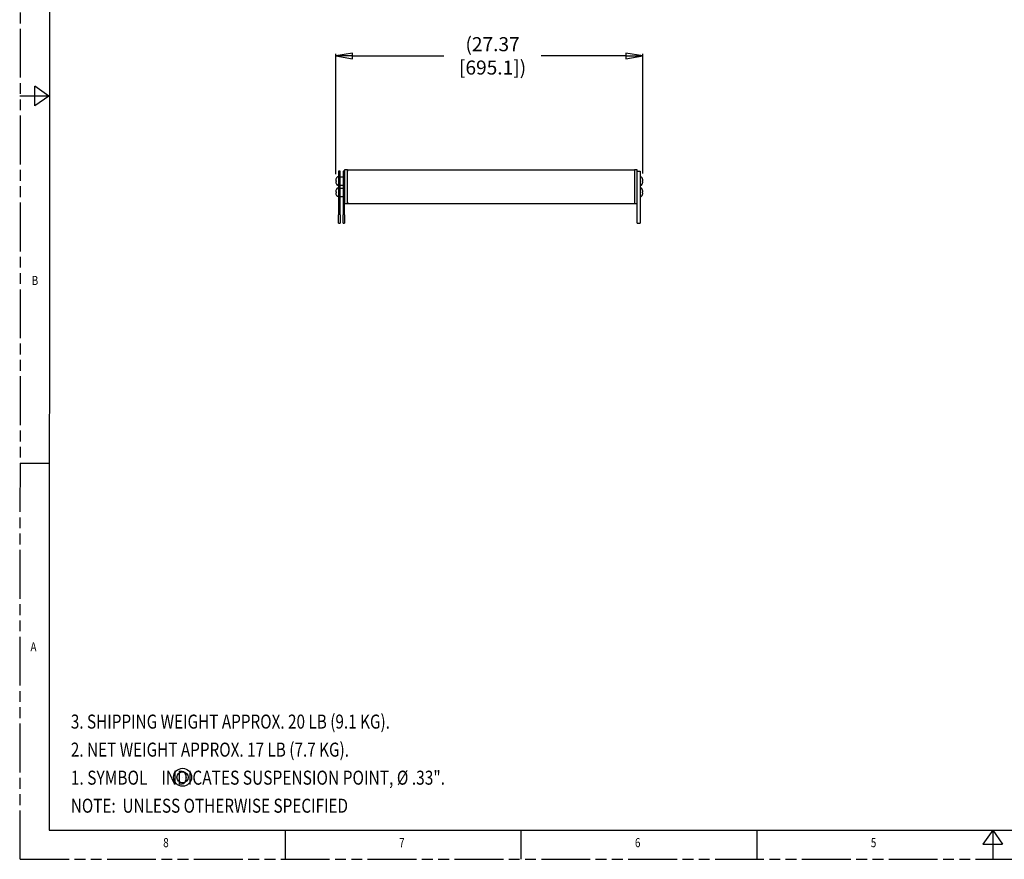
# Model space of a CAD drawing. Units: inches. Extents: x 0 to 176, y 0 to 136.
# Drawn here: x 0 to 88, y 0 to 75 of the extents above; entities that cross this region are included whole.
import ezdxf

# ---------------------------------------------------------------- set-up
doc = ezdxf.new("R2010")
doc.units = ezdxf.units.IN
doc.header["$LTSCALE"] = 9.68
doc.header["$MEASUREMENT"] = 0
doc.header["$PDMODE"] = 3
doc.header["$PDSIZE"] = 0.3125
doc.linetypes.add('PHANTOM', pattern=[0.8, 0.45, -0.05, 0.1, -0.05, 0.1, -0.05])
doc.layers.get('0').update_dxf_attribs({"linetype": 'CONTINUOUS'})
doc.layers.get('Defpoints').update_dxf_attribs({"linetype": 'CONTINUOUS'})
doc.layers.add('DRW_FORMAT', color=7, linetype='CONTINUOUS')
doc.styles.get("Standard").update_dxf_attribs({"font": 'txt', "width": 0.8})
doc.dimstyles.new('DIMSTYLE_1', dxfattribs={"dimtxt": 1.25, "dimasz": 1.5, "dimexe": 0.18, "dimexo": 0.0625, "dimgap": 0.09, "dimtad": 0, "dimtih": 1, "dimtoh": 1, "dimzin": 4, "dimdsep": 46, "dimtxsty": 'STANDARD', "dimblk": 'CLOSED', "dimblk1": 'CLOSED', "dimblk2": 'CLOSED', "dimcen": 0.09, "dimadec": 0, "dimazin": 0, "dimtfac": 1, "dimtofl": 0, "dimtmove": 0, "dimatfit": 3, "dimldrblk": 'CLOSED', "dimfxl": 1, "dimtolj": 1, "dimtzin": 4, "dimarcsym": 0})

# ---------------------------------------------------------------- blocks, each defined once
blk = doc.blocks.new('_CLOSED')
at = {"color": 0, "linetype": 'ByBlock'}
for p, q in [((0, 0), (-1, 0.167)), ((-1, 0.167), (-1, -0.167)), ((-1, -0.167), (0, 0)), ((-1, 0), (0, 0))]:
    blk.add_line(p, q, dxfattribs=at)
blk = doc.blocks.new('*D2')
at = {"color": 0, "linetype": 'Continuous', "lineweight": -2}
for p, q in [((28.137, 61.102), (28.137, 71.82)), ((29.637, 71.64), (37.78, 71.64)), ((54.004, 71.64), (46.447, 71.64)), ((55.504, 61.164), (55.504, 71.82))]:
    blk.add_line(p, q, dxfattribs=at)
at = {"layer": 'Defpoints', "color": 0, "linetype": 'Continuous'}
for p in [(55.504, 71.64), (28.137, 61.04), (55.504, 61.101)]:
    blk.add_point(p, dxfattribs=at)
at = {"color": 0, "linetype": 'Continuous', "lineweight": -2, "xscale": 1.5, "yscale": 1.5, "zscale": 1.5, "rotation": 180}
blk.add_blockref('_CLOSED', (28.137, 71.64), dxfattribs=at)
at = {"color": 0, "linetype": 'Continuous', "lineweight": -2, "xscale": 1.5, "yscale": 1.5, "zscale": 1.5}
blk.add_blockref('_CLOSED', (55.504, 71.64), dxfattribs=at)
at = {"color": 0, "linetype": 'Continuous', "insert": (42.114, 71.64), "char_height": 1.25, "attachment_point": 5}
blk.add_mtext('\\A1;(27.37\\P [695.1])', dxfattribs=at)
blk = doc.blocks.new('PICK-POINT_BL1', base_point=(15.515, 7.306))
at = {"color": 7, "linetype": 'Continuous'}
blk.add_line((15.515, 7.306), (15.515, 7.308), dxfattribs=at)
for radius in [0.8, 0.5, 0.002]:
    blk.add_circle((15.515, 7.306), radius, dxfattribs=at)

msp = doc.modelspace()

# ---------------------------------------------------------------- linework, layer by layer
at = {"linetype": 'Continuous'}
for p, q in [((28.919, 61.472), (28.919, 58.472)), ((29.169, 61.472), (28.919, 61.472)), ((29.169, 61.359), (29.169, 61.472)), ((29.169, 61.472), (29.169, 61.359)), ((29.169, 61.472), (54.76, 61.472)), ((54.76, 61.472), (54.76, 61.359)), ((55.01, 61.472), (54.76, 61.472)), ((54.76, 61.472), (54.76, 61.359)), ((55.01, 58.472), (55.01, 61.472)), ((28.389, 60.842), (28.298, 60.842)), ((28.389, 60.842), (28.298, 60.842)), ((28.389, 61.347), (28.389, 57.472)), ((28.514, 61.347), (28.389, 61.347)), ((28.514, 57.472), (28.514, 61.347)), ((28.514, 60.847), (28.794, 60.847)), ((28.794, 61.347), (28.794, 57.472)), ((28.919, 61.347), (28.794, 61.347)), ((29.169, 61.269), (29.169, 61.359)), ((29.169, 58.674), (29.169, 61.269)), ((54.76, 61.359), (54.76, 61.269)), ((54.76, 61.269), (54.76, 58.674)), ((55.01, 61.347), (55.26, 61.347)), ((55.26, 61.347), (55.26, 57.472)), ((55.26, 60.842), (55.352, 60.842)), ((55.26, 60.842), (55.352, 60.842)), ((28.145, 60.504), (28.166, 60.504)), ((28.166, 60.439), (28.145, 60.439)), ((28.389, 60.102), (28.298, 60.102)), ((28.389, 60.102), (28.298, 60.102)), ((28.389, 59.842), (28.298, 59.842)), ((28.389, 59.842), (28.298, 59.842)), ((28.514, 60.097), (28.794, 60.097)), ((28.514, 59.847), (28.794, 59.847)), ((55.26, 60.102), (55.352, 60.102)), ((55.26, 60.102), (55.352, 60.102)), ((55.26, 59.842), (55.352, 59.842)), ((55.26, 59.842), (55.352, 59.842)), ((55.484, 60.504), (55.504, 60.504)), ((55.504, 60.439), (55.484, 60.439)), ((28.145, 59.504), (28.166, 59.504)), ((28.166, 59.439), (28.145, 59.439)), ((28.389, 59.102), (28.298, 59.102)), ((28.389, 59.102), (28.298, 59.102)), ((28.514, 59.097), (28.794, 59.097)), ((55.26, 59.102), (55.352, 59.102)), ((55.26, 59.102), (55.352, 59.102)), ((55.484, 59.504), (55.504, 59.504)), ((55.504, 59.439), (55.484, 59.439)), ((28.919, 57.472), (28.919, 58.472)), ((28.919, 58.472), (29.169, 58.472)), ((29.169, 58.584), (29.169, 58.674)), ((29.169, 58.472), (29.169, 58.584)), ((29.169, 58.584), (29.169, 58.472)), ((29.169, 58.472), (54.76, 58.472)), ((54.76, 58.674), (54.76, 58.584)), ((54.76, 58.584), (54.76, 58.472)), ((54.76, 58.584), (54.76, 58.472)), ((54.76, 58.472), (55.01, 58.472)), ((55.01, 57.472), (55.01, 58.472)), ((28.389, 57.307), (28.389, 57.472)), ((28.389, 56.722), (28.389, 57.307)), ((28.514, 57.472), (28.514, 57.307)), ((28.514, 57.307), (28.514, 56.722)), ((28.794, 57.307), (28.794, 57.472)), ((28.794, 56.722), (28.794, 57.307)), ((28.919, 57.472), (28.919, 57.307)), ((28.919, 57.307), (28.919, 56.722)), ((55.01, 57.307), (55.01, 57.472)), ((55.01, 56.722), (55.01, 57.307)), ((55.26, 57.472), (55.26, 57.307)), ((55.26, 57.307), (55.26, 56.722)), ((28.389, 56.722), (28.514, 56.722)), ((28.794, 56.722), (28.919, 56.722)), ((55.01, 56.722), (55.26, 56.722))]:
    msp.add_line(p, q, dxfattribs=at)
for centre, radius, start, end in [((28.653, 60.472), 0.524, 158.5242, 165.68609), ((28.653, 60.472), 0.525, 137.10238, 158.24638), ((28.653, 60.472), 0.525, 137.10238, 158.24638), ((28.298, 60.802), 0.04, 90, 137.10238), ((28.298, 60.802), 0.04, 90, 137.10238), ((55.352, 60.802), 0.04, 42.89762, 90), ((55.352, 60.802), 0.04, 42.89762, 90), ((54.996, 60.472), 0.525, 21.75362, 42.89762), ((54.996, 60.472), 0.525, 21.75362, 42.89762), ((54.996, 60.472), 0.524, 14.31391, 21.4758), ((28.653, 60.472), 0.524, 194.31391, 201.4758), ((28.653, 60.472), 0.525, 201.75362, 222.89762), ((28.653, 60.472), 0.525, 201.75362, 222.89762), ((28.653, 59.472), 0.525, 137.10238, 158.24638), ((28.653, 59.472), 0.525, 137.10238, 158.24638), ((28.298, 60.142), 0.04, 222.89762, 270), ((28.298, 60.142), 0.04, 222.89762, 270), ((28.298, 59.802), 0.04, 90, 137.10238), ((28.298, 59.802), 0.04, 90, 137.10238), ((55.352, 60.142), 0.04, 270, 317.10238), ((55.352, 60.142), 0.04, 270, 317.10238), ((55.352, 59.802), 0.04, 42.89762, 90), ((55.352, 59.802), 0.04, 42.89762, 90), ((54.996, 60.472), 0.525, 317.10238, 338.24638), ((54.996, 60.472), 0.525, 317.10238, 338.24638), ((54.996, 59.472), 0.525, 21.75362, 42.89762), ((54.996, 59.472), 0.525, 21.75362, 42.89762), ((54.996, 60.472), 0.524, 338.5242, 345.68609), ((28.653, 59.472), 0.524, 158.5242, 165.68609), ((28.653, 59.472), 0.524, 194.31391, 201.4758), ((28.653, 59.472), 0.525, 201.75362, 222.89762), ((28.653, 59.472), 0.525, 201.75362, 222.89762), ((28.298, 59.142), 0.04, 222.89762, 270), ((28.298, 59.142), 0.04, 222.89762, 270), ((55.352, 59.142), 0.04, 270, 317.10238), ((55.352, 59.142), 0.04, 270, 317.10238), ((54.996, 59.472), 0.525, 317.10238, 338.24638), ((54.996, 59.472), 0.525, 317.10238, 338.24638), ((54.996, 59.472), 0.524, 14.31391, 21.4758), ((54.996, 59.472), 0.524, 338.5242, 345.68609)]:
    msp.add_arc(centre, radius, start, end, dxfattribs=at)
for points, knots in [([(28.145, 60.601), (28.144, 60.596), (28.142, 60.586), (28.14, 60.57), (28.138, 60.555), (28.137, 60.545), (28.137, 60.54)], [0, 0, 0, 0, 0.01588607, 0.03127045, 0.04658896, 0.06212548, 0.06212548, 0.06212548, 0.06212548]), ([(28.166, 60.666), (28.166, 60.665), (28.166, 60.664), (28.166, 60.664), (28.166, 60.663)], [0, 0, 0, 0, 0.00118386, 0.002365519, 0.002365519, 0.002365519, 0.002365519]), ([(28.166, 60.666), (28.166, 60.666), (28.166, 60.666), (28.166, 60.666), (28.166, 60.666), (28.166, 60.666)], [0, 0, 0, 0, 0.000114152, 0.000454104, 0.001016873, 0.001016873, 0.001016873, 0.001016873]), ([(55.483, 60.666), (55.483, 60.666), (55.483, 60.666), (55.484, 60.666), (55.484, 60.666), (55.484, 60.666)], [0, 0, 0, 0, 0.000562656, 0.000902669, 0.001016873, 0.001016873, 0.001016873, 0.001016873]), ([(55.484, 60.663), (55.484, 60.664), (55.483, 60.664), (55.483, 60.665), (55.483, 60.666)], [0, 0, 0, 0, 0.001181949, 0.002365795, 0.002365795, 0.002365795, 0.002365795]), ([(55.512, 60.54), (55.512, 60.544), (55.511, 60.554), (55.51, 60.569), (55.507, 60.585), (55.505, 60.596), (55.504, 60.601)], [0, 0, 0, 0, 0.01469236, 0.02965229, 0.04529789, 0.06212546, 0.06212546, 0.06212546, 0.06212546]), ([(28.137, 60.54), (28.137, 60.536), (28.138, 60.53), (28.14, 60.521), (28.142, 60.513), (28.144, 60.507), (28.145, 60.504)], [0, 0, 0, 0, 0.0092201, 0.0184088, 0.02746384, 0.03658101, 0.03658101, 0.03658101, 0.03658101]), ([(28.145, 60.439), (28.144, 60.436), (28.142, 60.43), (28.14, 60.421), (28.138, 60.412), (28.137, 60.406), (28.137, 60.404)], [0, 0, 0, 0, 0.00951308, 0.01863979, 0.02767458, 0.03658103, 0.03658103, 0.03658103, 0.03658103]), ([(28.137, 60.404), (28.137, 60.399), (28.138, 60.389), (28.14, 60.374), (28.142, 60.358), (28.144, 60.348), (28.145, 60.342)], [0, 0, 0, 0, 0.01467966, 0.02965228, 0.04530809, 0.06212546, 0.06212546, 0.06212546, 0.06212546]), ([(28.166, 60.504), (28.166, 60.497), (28.166, 60.482), (28.166, 60.461), (28.166, 60.446), (28.166, 60.439)], [0, 0, 0, 0, 0.02158527, 0.04326394, 0.0648492, 0.0648492, 0.0648492, 0.0648492]), ([(28.166, 60.504), (28.166, 60.504), (28.166, 60.504), (28.166, 60.504), (28.166, 60.504)], [0, 0, 0, 0, 0.0004335381, 0.0008704029, 0.0008704029, 0.0008704029, 0.0008704029]), ([(28.166, 60.439), (28.166, 60.439), (28.166, 60.439), (28.166, 60.439), (28.166, 60.439)], [0, 0, 0, 0, 0.00043687, 0.0008705035, 0.0008705035, 0.0008705035, 0.0008705035]), ([(28.166, 60.28), (28.166, 60.279), (28.166, 60.279), (28.166, 60.278), (28.166, 60.278)], [0, 0, 0, 0, 0.001181673, 0.002365519, 0.002365519, 0.002365519, 0.002365519]), ([(28.166, 60.278), (28.166, 60.277), (28.166, 60.277), (28.166, 60.277), (28.166, 60.277), (28.166, 60.277)], [0, 0, 0, 0, 0.000562626, 0.000902658, 0.001016873, 0.001016873, 0.001016873, 0.001016873]), ([(55.483, 60.504), (55.483, 60.504), (55.483, 60.504), (55.484, 60.504), (55.484, 60.504)], [0, 0, 0, 0, 0.0004368699, 0.000870403, 0.000870403, 0.000870403, 0.000870403]), ([(55.483, 60.439), (55.483, 60.446), (55.484, 60.461), (55.484, 60.482), (55.483, 60.497), (55.483, 60.504)], [0, 0, 0, 0, 0.02158527, 0.04326394, 0.0648492, 0.0648492, 0.0648492, 0.0648492]), ([(55.484, 60.439), (55.484, 60.439), (55.483, 60.439), (55.483, 60.439), (55.483, 60.439)], [0, 0, 0, 0, 0.000433529, 0.000870394, 0.000870394, 0.000870394, 0.000870394]), ([(55.483, 60.278), (55.483, 60.278), (55.483, 60.279), (55.484, 60.279), (55.484, 60.28)], [0, 0, 0, 0, 0.00118386, 0.002365795, 0.002365795, 0.002365795, 0.002365795]), ([(55.484, 60.277), (55.484, 60.277), (55.484, 60.277), (55.483, 60.277), (55.483, 60.277), (55.483, 60.278)], [0, 0, 0, 0, 0.000114146, 0.000454087, 0.001016873, 0.001016873, 0.001016873, 0.001016873]), ([(55.504, 60.504), (55.505, 60.507), (55.507, 60.513), (55.509, 60.522), (55.511, 60.531), (55.512, 60.537), (55.512, 60.54)], [0, 0, 0, 0, 0.00951064, 0.01863689, 0.02767295, 0.03658103, 0.03658103, 0.03658103, 0.03658103]), ([(55.512, 60.404), (55.512, 60.407), (55.511, 60.413), (55.509, 60.422), (55.507, 60.43), (55.505, 60.436), (55.504, 60.439)], [0, 0, 0, 0, 0.00922669, 0.01839288, 0.0274701, 0.03658101, 0.03658101, 0.03658101, 0.03658101]), ([(55.504, 60.342), (55.505, 60.347), (55.507, 60.357), (55.509, 60.373), (55.511, 60.388), (55.512, 60.398), (55.512, 60.404)], [0, 0, 0, 0, 0.01589155, 0.0312627, 0.04657035, 0.06212548, 0.06212548, 0.06212548, 0.06212548]), ([(28.145, 59.601), (28.144, 59.596), (28.142, 59.586), (28.14, 59.57), (28.138, 59.555), (28.137, 59.545), (28.137, 59.54)], [0, 0, 0, 0, 0.01588607, 0.03127045, 0.04658896, 0.06212548, 0.06212548, 0.06212548, 0.06212548]), ([(28.137, 59.54), (28.137, 59.536), (28.138, 59.53), (28.14, 59.521), (28.142, 59.513), (28.144, 59.507), (28.145, 59.504)], [0, 0, 0, 0, 0.0092201, 0.0184088, 0.02746384, 0.03658101, 0.03658101, 0.03658101, 0.03658101]), ([(28.145, 59.439), (28.144, 59.436), (28.142, 59.43), (28.14, 59.421), (28.138, 59.412), (28.137, 59.406), (28.137, 59.404)], [0, 0, 0, 0, 0.00951308, 0.01863979, 0.02767458, 0.03658103, 0.03658103, 0.03658103, 0.03658103]), ([(28.137, 59.404), (28.137, 59.399), (28.138, 59.389), (28.14, 59.374), (28.142, 59.358), (28.144, 59.348), (28.145, 59.342)], [0, 0, 0, 0, 0.01467966, 0.02965228, 0.04530809, 0.06212546, 0.06212546, 0.06212546, 0.06212546]), ([(28.166, 59.666), (28.166, 59.665), (28.166, 59.664), (28.166, 59.664), (28.166, 59.663)], [0, 0, 0, 0, 0.00118386, 0.002365519, 0.002365519, 0.002365519, 0.002365519]), ([(28.166, 59.666), (28.166, 59.666), (28.166, 59.666), (28.166, 59.666), (28.166, 59.666), (28.166, 59.666)], [0, 0, 0, 0, 0.000114152, 0.000454104, 0.001016873, 0.001016873, 0.001016873, 0.001016873]), ([(28.166, 59.504), (28.166, 59.497), (28.166, 59.482), (28.166, 59.461), (28.166, 59.446), (28.166, 59.439)], [0, 0, 0, 0, 0.02158527, 0.04326394, 0.0648492, 0.0648492, 0.0648492, 0.0648492]), ([(28.166, 59.504), (28.166, 59.504), (28.166, 59.504), (28.166, 59.504), (28.166, 59.504)], [0, 0, 0, 0, 0.0004335381, 0.0008704029, 0.0008704029, 0.0008704029, 0.0008704029]), ([(28.166, 59.439), (28.166, 59.439), (28.166, 59.439), (28.166, 59.439), (28.166, 59.439)], [0, 0, 0, 0, 0.00043687, 0.0008705035, 0.0008705035, 0.0008705035, 0.0008705035]), ([(28.166, 59.28), (28.166, 59.279), (28.166, 59.279), (28.166, 59.278), (28.166, 59.278)], [0, 0, 0, 0, 0.001181673, 0.002365519, 0.002365519, 0.002365519, 0.002365519]), ([(28.166, 59.278), (28.166, 59.277), (28.166, 59.277), (28.166, 59.277), (28.166, 59.277), (28.166, 59.277)], [0, 0, 0, 0, 0.000562626, 0.000902658, 0.001016873, 0.001016873, 0.001016873, 0.001016873]), ([(55.483, 59.666), (55.483, 59.666), (55.483, 59.666), (55.484, 59.666), (55.484, 59.666), (55.484, 59.666)], [0, 0, 0, 0, 0.000562656, 0.000902669, 0.001016873, 0.001016873, 0.001016873, 0.001016873]), ([(55.484, 59.663), (55.484, 59.664), (55.483, 59.664), (55.483, 59.665), (55.483, 59.666)], [0, 0, 0, 0, 0.001181949, 0.002365795, 0.002365795, 0.002365795, 0.002365795]), ([(55.483, 59.504), (55.483, 59.504), (55.483, 59.504), (55.484, 59.504), (55.484, 59.504)], [0, 0, 0, 0, 0.0004368699, 0.000870403, 0.000870403, 0.000870403, 0.000870403]), ([(55.483, 59.439), (55.483, 59.446), (55.484, 59.461), (55.484, 59.482), (55.483, 59.497), (55.483, 59.504)], [0, 0, 0, 0, 0.02158527, 0.04326394, 0.0648492, 0.0648492, 0.0648492, 0.0648492]), ([(55.484, 59.439), (55.484, 59.439), (55.483, 59.439), (55.483, 59.439), (55.483, 59.439)], [0, 0, 0, 0, 0.000433529, 0.000870394, 0.000870394, 0.000870394, 0.000870394]), ([(55.483, 59.278), (55.483, 59.278), (55.483, 59.279), (55.484, 59.279), (55.484, 59.28)], [0, 0, 0, 0, 0.00118386, 0.002365795, 0.002365795, 0.002365795, 0.002365795]), ([(55.484, 59.277), (55.484, 59.277), (55.484, 59.277), (55.483, 59.277), (55.483, 59.277), (55.483, 59.278)], [0, 0, 0, 0, 0.000114146, 0.000454087, 0.001016873, 0.001016873, 0.001016873, 0.001016873]), ([(55.512, 59.54), (55.512, 59.544), (55.511, 59.554), (55.51, 59.569), (55.507, 59.585), (55.505, 59.596), (55.504, 59.601)], [0, 0, 0, 0, 0.01469236, 0.02965229, 0.04529789, 0.06212546, 0.06212546, 0.06212546, 0.06212546]), ([(55.504, 59.504), (55.505, 59.507), (55.507, 59.513), (55.509, 59.522), (55.511, 59.531), (55.512, 59.537), (55.512, 59.54)], [0, 0, 0, 0, 0.00951064, 0.01863689, 0.02767295, 0.03658103, 0.03658103, 0.03658103, 0.03658103]), ([(55.512, 59.404), (55.512, 59.407), (55.511, 59.413), (55.509, 59.422), (55.507, 59.43), (55.505, 59.436), (55.504, 59.439)], [0, 0, 0, 0, 0.00922669, 0.01839288, 0.0274701, 0.03658101, 0.03658101, 0.03658101, 0.03658101]), ([(55.504, 59.342), (55.505, 59.347), (55.507, 59.357), (55.509, 59.373), (55.511, 59.388), (55.512, 59.398), (55.512, 59.404)], [0, 0, 0, 0, 0.01589155, 0.0312627, 0.04657035, 0.06212548, 0.06212548, 0.06212548, 0.06212548])]:
    msp.add_open_spline(points, degree=3, knots=knots, dxfattribs=at)
at = {"layer": 'DRW_FORMAT', "linetype": 'PHANTOM'}
for q in [(0.043, 136.121), (176, 0)]:
    msp.add_line((0, 0), q, dxfattribs=at)
at = {"layer": 'DRW_FORMAT', "linetype": 'Continuous'}
for p, q in [((2.632, 133.533), (2.588, 2.588)), ((2.542, 68.051), (1.312, 68.924)), ((1.312, 67.178), (1.312, 68.924)), ((2.542, 68.051), (-0.046, 68.051)), ((2.542, 68.051), (1.312, 67.178)), ((2.588, 35.294), (0, 35.294)), ((2.588, 2.588), (170.824, 2.588)), ((23.618, 2.588), (23.618, 0)), ((44.647, 2.588), (44.647, 0)), ((65.676, 2.588), (65.676, 0)), ((86.706, 2.588), (85.833, 1.359)), ((86.706, 2.588), (86.706, 0)), ((86.706, 2.588), (87.579, 1.359)), ((85.833, 1.359), (87.579, 1.359))]:
    msp.add_line(p, q, dxfattribs=at)

# ---------------------------------------------------------------- block references
at = {"linetype": 'Continuous'}
msp.add_blockref('PICK-POINT_BL1', (14.477, 7.312), dxfattribs=at)

# ---------------------------------------------------------------- texts
for s, width, p in [('3. SHIPPING WEIGHT APPROX. 20 LB (9.1 KG).', 0.8, (4.514, 11.654)), ('2. NET WEIGHT APPROX. 17 LB (7.7 KG).', 0.8, (4.514, 9.154)), ('1. SYMBOL    INDICATES SUSPENSION POINT, %%c .33".', 0.811111, (4.514, 6.654)), ('NOTE:  UNLESS OTHERWISE SPECIFIED', 0.8, (4.514, 4.154))]:
    msp.add_text(s, height=1.25, dxfattribs=dict(at, width=width)).set_placement(p)
at = {"layer": 'DRW_FORMAT', "linetype": 'Continuous', "width": 0.8}
for s, p in [('B', (1.026, 51.209)), ('A', (0.915, 18.545)), ('8', (12.749, 1.08)), ('7', (33.779, 1.08)), ('6', (54.808, 1.08)), ('5', (75.837, 1.08))]:
    msp.add_text(s, height=0.809, dxfattribs=at).set_placement(p)

# ---------------------------------------------------------------- dimensions: what is measured, and where the dimension line sits
at = {"linetype": 'Continuous'}
dim = msp.add_linear_dim(base=(55.504, 71.64), p1=(28.137, 61.04), p2=(55.504, 61.101), text='(<>)', dimstyle='DIMSTYLE_1', override={"dimgap": 1, "dimpost": '\\X'}, dxfattribs=at)
dim.commit()
dim.dimension.update_dxf_attribs({"geometry": '*D2', "text_midpoint": (42.114, 71.64), "dimtype": 160})

doc.saveas('drawing.dxf')
